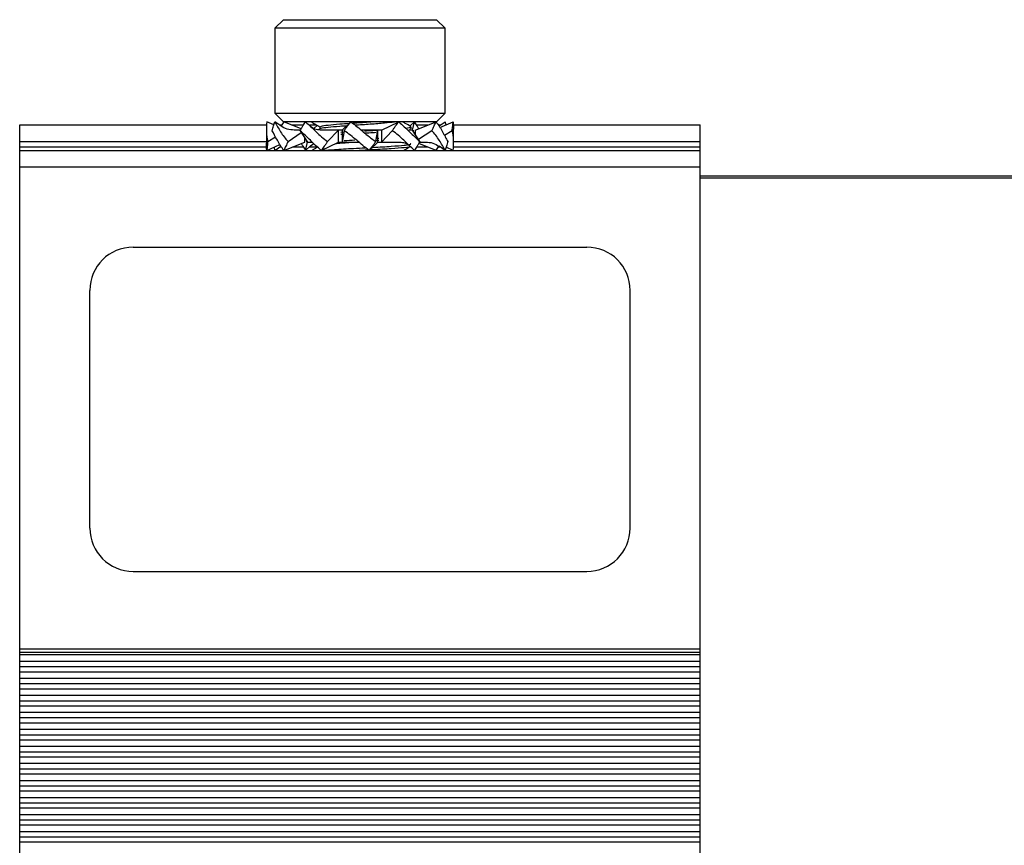
# Model space of a CAD drawing. Units: inches. Extents: x 44 to 1012, y 20 to 311.
# Drawn here: x 101 to 104, y 100 to 102 of the extents above; entities that cross this region are included whole.
import ezdxf

# ---------------------------------------------------------------- set-up
doc = ezdxf.new("R2010")
doc.units = ezdxf.units.IN
doc.header["$MEASUREMENT"] = 0
for name, color, linetype in [('PV MODULE', 7, 'Continuous'), ('QRAIL STD', 7, 'Continuous'), ('UNIV. END CLAMP', 7, 'Continuous')]:
    doc.layers.add(name, color=color, linetype=linetype)

# ---------------------------------------------------------------- blocks, each defined once
blk = doc.blocks.new('QRAIL STD UEC L-FOOT END VIEW')
at = {"layer": 'UNIV. END CLAMP', "color": 7, "linetype": 'Continuous', "lineweight": 25}
for p, q in [((-0.1772, 3.8258), (-0.1969, 3.8061)), ((-0.1969, 3.8061), (-0.1969, 3.6093)), ((0.1969, 3.8061), (-0.1969, 3.8061)), ((-0.1772, 3.8258), (0.1772, 3.8258)), ((0.1969, 3.8061), (0.1772, 3.8258)), ((0.1969, 3.6093), (0.1969, 3.8061)), ((-0.1969, 3.6093), (-0.1772, 3.5896)), ((-0.1969, 3.6093), (0.1969, 3.6093)), ((0.1772, 3.5896), (0.1969, 3.6093)), ((-0.7874, 3.5827), (-0.216, 3.5827)), ((-0.7874, 1.8898), (-0.7874, 3.5827)), ((-0.1994, 3.5826), (-0.2155, 3.5896)), ((-0.1996, 3.5827), (-0.1993, 3.5827)), ((-0.1834, 3.5802), (-0.1971, 3.5896)), ((-0.187, 3.5827), (-0.1809, 3.5827)), ((-0.1761, 3.5896), (-0.1825, 3.5803)), ((0.1761, 3.5896), (-0.1772, 3.5896)), ((-0.1359, 3.5737), (-0.1761, 3.5896)), ((-0.1587, 3.5827), (-0.1304, 3.5827)), ((-0.1187, 3.5827), (-0.1011, 3.5827)), ((-0.0985, 3.5816), (-0.1069, 3.5741)), ((-0.0925, 3.5781), (-0.0925, 3.5736)), ((-0.0413, 3.5704), (-0.021, 3.5896)), ((0.0498, 3.5704), (0.0896, 3.5896)), ((0.1259, 3.5896), (0.1161, 3.5803)), ((0.1181, 3.5732), (0.1181, 3.5781)), ((0.1214, 3.5704), (0.1259, 3.5896)), ((0.1276, 3.5704), (0.1761, 3.5896)), ((0.1304, 3.5827), (0.1587, 3.5827)), ((0.1809, 3.5827), (0.187, 3.5827)), ((0.1834, 3.5802), (0.1971, 3.5896)), ((0.1851, 3.5764), (0.2155, 3.5896)), ((0.1994, 3.5826), (0.1971, 3.5896)), ((0.1993, 3.5827), (0.1996, 3.5827)), ((0.216, 3.5827), (0.7874, 3.5827)), ((0.7874, 1.8898), (0.7874, 3.5827)), ((-0.2165, 3.5728), (-0.2165, 3.5404)), ((-0.2134, 3.5441), (-0.1958, 3.5551)), ((-0.1664, 3.5441), (-0.1358, 3.5648)), ((-0.1378, 3.5704), (-0.1521, 3.5704)), ((-0.1386, 3.569), (-0.1214, 3.5428)), ((-0.0917, 3.5741), (-0.0966, 3.5712)), ((-0.0413, 3.5704), (-0.0921, 3.5704)), ((-0.0748, 3.5441), (-0.0498, 3.5704)), ((-0.0498, 3.5428), (-0.0498, 3.5704)), ((-0.0442, 3.5658), (-0.0373, 3.5662)), ((-0.044, 3.5609), (-0.0367, 3.5613)), ((-0.0413, 3.5704), (-0.0413, 3.5428)), ((-0.0368, 3.569), (-0.0413, 3.5428)), ((0.0498, 3.5704), (0.0029, 3.5704)), ((0.0368, 3.5441), (0.0413, 3.5704)), ((0.0413, 3.5428), (0.0413, 3.5704)), ((0.0498, 3.5704), (0.0498, 3.5428)), ((0.0748, 3.569), (0.0498, 3.5428)), ((0.1119, 3.5692), (0.1176, 3.5726)), ((0.1214, 3.5704), (0.1138, 3.5704)), ((0.1167, 3.5725), (0.116, 3.5732)), ((0.1386, 3.5441), (0.1214, 3.5704)), ((0.1233, 3.5704), (0.1233, 3.5676)), ((0.1276, 3.5704), (0.1276, 3.5609)), ((0.1664, 3.569), (0.1358, 3.5483)), ((0.2134, 3.569), (0.1958, 3.5581)), ((0.2165, 3.5404), (0.2165, 3.5728)), ((-0.2155, 3.5236), (-0.1851, 3.5368)), ((-0.1971, 3.5236), (-0.1834, 3.533)), ((-0.1761, 3.5236), (-0.1276, 3.5428)), ((-0.1276, 3.5428), (-0.1276, 3.5523)), ((-0.1259, 3.5236), (-0.1214, 3.5428)), ((-0.1259, 3.5236), (-0.1147, 3.5343)), ((-0.1233, 3.5428), (-0.1233, 3.5456)), ((-0.1214, 3.5428), (-0.1116, 3.5428)), ((-0.1147, 3.5341), (-0.1069, 3.5391)), ((-0.0896, 3.5236), (-0.0498, 3.5428)), ((-0.0498, 3.5428), (-0.0029, 3.5428)), ((0.021, 3.5236), (0.0413, 3.5428)), ((0.0365, 3.5511), (0.0436, 3.5517)), ((0.0372, 3.5463), (0.0437, 3.5468)), ((0.0413, 3.5428), (0.0921, 3.5428)), ((0.1761, 3.5236), (0.1359, 3.5395)), ((0.138, 3.5428), (0.1521, 3.5428)), ((0.1761, 3.5236), (0.1828, 3.5334)), ((0.1971, 3.5236), (0.1834, 3.533)), ((-0.7874, 3.5236), (0.7874, 3.5236)), ((-0.1994, 3.5306), (-0.1971, 3.5236)), ((0.2155, 3.5236), (0.1994, 3.5306)), ((0.7874, 3.4843), (-0.7874, 3.4843)), ((-0.525, 3.2997), (0.525, 3.2997)), ((-0.625, 2.6497), (-0.625, 3.1997)), ((0.625, 2.6497), (0.625, 3.1997)), ((-0.525, 2.5497), (0.525, 2.5497)), ((-0.7874, 2.3701), (0.7874, 2.3701)), ((0.7874, 2.3622), (-0.7874, 2.3622)), ((0.7874, 2.3562), (-0.7874, 2.3562)), ((-0.7874, 2.3418), (0.7874, 2.3418)), ((-0.7874, 2.3293), (0.7874, 2.3293)), ((0.7874, 2.3168), (-0.7874, 2.3168)), ((-0.7874, 2.3025), (0.7874, 2.3025)), ((-0.7874, 2.2899), (0.7874, 2.2899)), ((0.7874, 2.2774), (-0.7874, 2.2774)), ((-0.7874, 2.2631), (0.7874, 2.2631)), ((-0.7874, 2.2505), (0.7874, 2.2505)), ((0.7874, 2.238), (-0.7874, 2.238)), ((-0.7874, 2.2237), (0.7874, 2.2237)), ((-0.7874, 2.2112), (0.7874, 2.2112)), ((0.7874, 2.1987), (-0.7874, 2.1987)), ((-0.7874, 2.1844), (0.7874, 2.1844)), ((-0.7874, 2.1718), (0.7874, 2.1718)), ((0.7874, 2.1593), (-0.7874, 2.1593)), ((-0.7874, 2.145), (0.7874, 2.145)), ((-0.7874, 2.1324), (0.7874, 2.1324)), ((0.7874, 2.1199), (-0.7874, 2.1199)), ((-0.7874, 2.1056), (0.7874, 2.1056)), ((-0.7874, 2.0931), (0.7874, 2.0931)), ((0.7874, 2.0806), (-0.7874, 2.0806)), ((-0.7874, 2.0662), (0.7874, 2.0662)), ((-0.7874, 2.0537), (0.7874, 2.0537)), ((0.7874, 2.0412), (-0.7874, 2.0412)), ((-0.7874, 2.0269), (0.7874, 2.0269)), ((-0.7874, 2.0143), (0.7874, 2.0143)), ((0.7874, 2.0018), (-0.7874, 2.0018)), ((-0.7874, 1.9875), (0.7874, 1.9875)), ((-0.7874, 1.975), (0.7874, 1.975)), ((0.7874, 1.9625), (-0.7874, 1.9625)), ((-0.7874, 1.9481), (0.7874, 1.9481)), ((-0.7874, 1.9356), (0.7874, 1.9356)), ((0.7874, 1.9231), (-0.7874, 1.9231))]:
    blk.add_line(p, q, dxfattribs=at)
at = {"layer": 'UNIV. END CLAMP', "color": 8, "linetype": 'Continuous', "lineweight": 25}
for p, q in [((-0.2165, 3.5433), (-0.7874, 3.5433)), ((0.7874, 3.5433), (0.2165, 3.5433)), ((-0.7874, 3.5315), (-0.216, 3.5315)), ((-0.1856, 3.5315), (-0.1815, 3.5315)), ((-0.1562, 3.5315), (-0.131, 3.5315)), ((-0.1176, 3.5315), (-0.0984, 3.5315)), ((0.131, 3.5315), (0.1562, 3.5315)), ((0.1815, 3.5315), (0.1856, 3.5315)), ((0.216, 3.5315), (0.7874, 3.5315))]:
    blk.add_line(p, q, dxfattribs=at)
at = {"layer": 'UNIV. END CLAMP', "color": 7, "linetype": 'Continuous', "lineweight": 25}
for centre, start, end in [((-0.525, 3.1997), 90, 180), ((0.525, 3.1997), 0, 90), ((-0.525, 2.6497), 180, 270), ((0.525, 2.6497), 270, 0)]:
    blk.add_arc(centre, 0.1, start, end, dxfattribs=at)
for points, knots in [([(-0.2155, 3.5896), (-0.2165, 3.5823), (-0.2167, 3.5743), (-0.2161, 3.5585), (-0.2152, 3.5507), (-0.2134, 3.5441)], [0, 0, 0, 0, 0.5, 0.5, 1, 1, 1, 1]), ([(-0.2032, 3.569), (-0.2027, 3.5709), (-0.2023, 3.5728), (-0.2018, 3.5746), (-0.2012, 3.5764), (-0.2007, 3.5782), (-0.2002, 3.58), (-0.1992, 3.5833), (-0.1982, 3.5864), (-0.1971, 3.5896)], [0, 0, 0, 0, 0.0001750123, 0.0001750123, 0.0001750123, 0.0003500218, 0.0003500218, 0.0003500218, 0.0006604162, 0.0006604162, 0.0006604162, 0.0006604162]), ([(-0.1971, 3.5896), (-0.193, 3.5823), (-0.1886, 3.5743), (-0.1786, 3.5585), (-0.1731, 3.5507), (-0.1664, 3.5441)], [0, 0, 0, 0, 0.5, 0.5, 1, 1, 1, 1]), ([(-0.1521, 3.5704), (-0.1576, 3.5708), (-0.1685, 3.5715), (-0.1784, 3.5773), (-0.1834, 3.5802)], [0, 0, 0, 0, 0.505763, 1, 1, 1, 1]), ([(-0.1386, 3.569), (-0.1375, 3.5709), (-0.1365, 3.5728), (-0.1354, 3.5746), (-0.1343, 3.5764), (-0.1332, 3.5782), (-0.1321, 3.58), (-0.1301, 3.5833), (-0.128, 3.5864), (-0.1259, 3.5896)], [0, 0, 0, 0, 0.0001750123, 0.0001750123, 0.0001750123, 0.0003500218, 0.0003500218, 0.0003500218, 0.0006604162, 0.0006604162, 0.0006604162, 0.0006604162]), ([(-0.1259, 3.5896), (-0.1179, 3.5823), (-0.1099, 3.5743), (-0.0933, 3.5585), (-0.0846, 3.5507), (-0.0748, 3.5441)], [0, 0, 0, 0, 0.5, 0.5, 1, 1, 1, 1]), ([(-0.0921, 3.5704), (-0.0964, 3.5708), (-0.1052, 3.5716), (-0.1115, 3.5765), (-0.1147, 3.5791)], [0, 0, 0, 0, 0.491282, 1, 1, 1, 1]), ([(-0.113, 3.5896), (-0.1102, 3.588), (-0.1034, 3.584), (-0.0966, 3.58), (-0.0925, 3.5777)], [0, 0, 0, 0, 0.404884, 1, 1, 1, 1]), ([(-0.0909, 3.5781), (-0.0909, 3.5787), (-0.091, 3.5801), (-0.0748, 3.5821), (-0.0514, 3.5843), (-0.032, 3.5857), (-0.0245, 3.5862)], [0, 0, 0, 0, 0.205625, 0.501814, 0.807565, 1, 1, 1, 1]), ([(-0.0901, 3.574), (-0.09, 3.5743), (-0.0896, 3.5755), (-0.0745, 3.5771), (-0.053, 3.5793), (-0.0357, 3.5805), (-0.0302, 3.5809)], [0, 0, 0, 0, 0.118872, 0.469496, 0.831439, 1, 1, 1, 1]), ([(-0.0368, 3.569), (-0.0355, 3.5709), (-0.0341, 3.5728), (-0.0328, 3.5746), (-0.0314, 3.5764), (-0.03, 3.5782), (-0.0286, 3.58), (-0.0261, 3.5833), (-0.0236, 3.5864), (-0.021, 3.5896)], [0, 0, 0, 0, 0.0001750123, 0.0001750123, 0.0001750123, 0.0003500218, 0.0003500218, 0.0003500218, 0.0006604162, 0.0006604162, 0.0006604162, 0.0006604162]), ([(-0.021, 3.5896), (-0.0111, 3.5823), (-0.0018, 3.5743), (0.017, 3.5585), (0.0265, 3.5507), (0.0368, 3.5441)], [0, 0, 0, 0, 0.5, 0.5, 1, 1, 1, 1]), ([(-0.0175, 3.5868), (-0.0156, 3.5869), (-0.0026, 3.5879), (0.0126, 3.5887), (0.0244, 3.5895), (0.0248, 3.5896)], [0, 0, 0, 0, 0.142373, 0.970324, 1, 1, 1, 1]), ([(-0.0118, 3.5823), (-0.0118, 3.5823), (-0.0006, 3.5831), (0.0248, 3.5845), (0.0583, 3.5872), (0.0729, 3.5888), (0.0801, 3.5896)], [0, 0, 0, 0, 0.000974, 0.327884, 0.668315, 1, 1, 1, 1]), ([(0.0748, 3.569), (0.0761, 3.5709), (0.0774, 3.5728), (0.0786, 3.5746), (0.0799, 3.5764), (0.0812, 3.5782), (0.0825, 3.58), (0.0849, 3.5833), (0.0872, 3.5864), (0.0896, 3.5896)], [0, 0, 0, 0, 0.0001750123, 0.0001750123, 0.0001750123, 0.0003500218, 0.0003500218, 0.0003500218, 0.0006604162, 0.0006604162, 0.0006604162, 0.0006604162]), ([(0.0896, 3.5896), (0.0986, 3.5823), (0.1068, 3.5743), (0.1228, 3.5585), (0.1306, 3.5507), (0.1386, 3.5441)], [0, 0, 0, 0, 0.5, 0.5, 1, 1, 1, 1]), ([(0.1178, 3.5786), (0.1135, 3.5811), (0.107, 3.5848), (0.1004, 3.5886), (0.0982, 3.5899)], [0, 0, 0, 0, 0.656637, 1, 1, 1, 1]), ([(0.1057, 3.5752), (0.1115, 3.5759), (0.1191, 3.5768), (0.117, 3.5778), (0.1165, 3.5781)], [0, 0, 0, 0, 0.769184, 1, 1, 1, 1]), ([(0.1359, 3.5737), (0.1358, 3.574), (0.1345, 3.5761), (0.1313, 3.5815), (0.128, 3.5864), (0.1259, 3.5896)], [0, 0, 0, 0, 0.057283, 0.397194, 1, 1, 1, 1]), ([(0.1664, 3.569), (0.1673, 3.5709), (0.1681, 3.5728), (0.169, 3.5746), (0.1698, 3.5764), (0.1707, 3.5782), (0.1716, 3.58), (0.1731, 3.5833), (0.1746, 3.5864), (0.1761, 3.5896)], [0, 0, 0, 0, 0.0001750123, 0.0001750123, 0.0001750123, 0.0003500218, 0.0003500218, 0.0003500218, 0.0006604162, 0.0006604162, 0.0006604162, 0.0006604162]), ([(0.1761, 3.5896), (0.1819, 3.5823), (0.1868, 3.5743), (0.1956, 3.5585), (0.1996, 3.5507), (0.2032, 3.5441)], [0, 0, 0, 0, 0.5, 0.5, 1, 1, 1, 1]), ([(0.2134, 3.569), (0.2136, 3.5709), (0.2138, 3.5728), (0.214, 3.5746), (0.2143, 3.5764), (0.2144, 3.5782), (0.2146, 3.58), (0.215, 3.5833), (0.2153, 3.5864), (0.2155, 3.5896)], [0, 0, 0, 0, 0.0001750123, 0.0001750123, 0.0001750123, 0.0003500218, 0.0003500218, 0.0003500218, 0.0006604162, 0.0006604162, 0.0006604162, 0.0006604162]), ([(0.2155, 3.5896), (0.2161, 3.5844), (0.2168, 3.5789), (0.2165, 3.5732), (0.2165, 3.5728)], [0, 0, 0, 0, 0.937512, 1, 1, 1, 1]), ([(-0.1761, 3.5236), (-0.1819, 3.5309), (-0.1868, 3.5389), (-0.1956, 3.5547), (-0.1996, 3.5625), (-0.2032, 3.569)], [0, 0, 0, 0, 0.5, 0.5, 1, 1, 1, 1]), ([(-0.0896, 3.5236), (-0.0986, 3.5309), (-0.1068, 3.5389), (-0.1228, 3.5547), (-0.1306, 3.5625), (-0.1386, 3.569)], [0, 0, 0, 0, 0.5, 0.5, 1, 1, 1, 1]), ([(0.021, 3.5236), (0.0111, 3.5309), (0.0018, 3.5389), (-0.017, 3.5547), (-0.0265, 3.5625), (-0.0368, 3.569)], [0, 0, 0, 0, 0.5, 0.5, 1, 1, 1, 1]), ([(0.0103, 3.5688), (0.0171, 3.5691), (0.0319, 3.5698), (0.0445, 3.5707), (0.0514, 3.5711)], [0, 0, 0, 0, 0.454056, 1, 1, 1, 1]), ([(0.0107, 3.5639), (0.0174, 3.5642), (0.0269, 3.5647), (0.0351, 3.5652), (0.0375, 3.5653)], [0, 0, 0, 0, 0.699799, 1, 1, 1, 1]), ([(0.1259, 3.5236), (0.1179, 3.5309), (0.1099, 3.5389), (0.0933, 3.5547), (0.0846, 3.5625), (0.0748, 3.569)], [0, 0, 0, 0, 0.5, 0.5, 1, 1, 1, 1]), ([(0.1971, 3.5236), (0.193, 3.5309), (0.1886, 3.5389), (0.1786, 3.5547), (0.1731, 3.5625), (0.1664, 3.569)], [0, 0, 0, 0, 0.5, 0.5, 1, 1, 1, 1]), ([(0.2155, 3.5236), (0.2165, 3.5309), (0.2167, 3.5389), (0.2161, 3.5547), (0.2152, 3.5625), (0.2134, 3.569)], [0, 0, 0, 0, 0.5, 0.5, 1, 1, 1, 1]), ([(-0.2155, 3.5236), (-0.2161, 3.5288), (-0.2168, 3.5343), (-0.2165, 3.54), (-0.2165, 3.5404)], [0, 0, 0, 0, 0.9375117, 1, 1, 1, 1]), ([(-0.2134, 3.5441), (-0.2136, 3.5423), (-0.2138, 3.5404), (-0.214, 3.5386), (-0.2143, 3.5368), (-0.2144, 3.5349), (-0.2146, 3.5331), (-0.215, 3.5299), (-0.2153, 3.5268), (-0.2155, 3.5236)], [0, 0, 0, 0, 0.0001750123, 0.0001750123, 0.0001750123, 0.0003500218, 0.0003500218, 0.0003500218, 0.0006604162, 0.0006604162, 0.0006604162, 0.0006604162]), ([(-0.1664, 3.5441), (-0.1673, 3.5423), (-0.1681, 3.5404), (-0.169, 3.5386), (-0.1698, 3.5368), (-0.1707, 3.5349), (-0.1716, 3.5331), (-0.1731, 3.5299), (-0.1746, 3.5268), (-0.1761, 3.5236)], [0, 0, 0, 0, 0.0001750123, 0.0001750123, 0.0001750123, 0.0003500218, 0.0003500218, 0.0003500218, 0.0006604162, 0.0006604162, 0.0006604162, 0.0006604162]), ([(-0.1359, 3.5395), (-0.1358, 3.5392), (-0.1345, 3.5371), (-0.1313, 3.5317), (-0.128, 3.5268), (-0.1259, 3.5236)], [0, 0, 0, 0, 0.057283, 0.397194, 1, 1, 1, 1]), ([(-0.0748, 3.5441), (-0.0761, 3.5423), (-0.0774, 3.5404), (-0.0786, 3.5386), (-0.0799, 3.5368), (-0.0812, 3.5349), (-0.0825, 3.5331), (-0.0849, 3.5299), (-0.0872, 3.5268), (-0.0896, 3.5236)], [0, 0, 0, 0, 0.0001750123, 0.0001750123, 0.0001750123, 0.0003500218, 0.0003500218, 0.0003500218, 0.0006604162, 0.0006604162, 0.0006604162, 0.0006604162]), ([(-0.057, 3.5394), (-0.0535, 3.5397), (-0.0416, 3.5408), (-0.0247, 3.542), (-0.0127, 3.5428)], [0, 0, 0, 0, 0.287308, 1, 1, 1, 1]), ([(-0.0368, 3.546), (-0.0287, 3.5466), (-0.0205, 3.5472), (-0.0117, 3.5478), (-0.0117, 3.5478)], [0, 0, 0, 0, 0.9989286, 1, 1, 1, 1]), ([(-0.0068, 3.5236), (0.0056, 3.5242), (0.0339, 3.5256), (0.0741, 3.5281), (0.1037, 3.5305), (0.1183, 3.5322), (0.1169, 3.5331), (0.1167, 3.5332)], [0, 0, 0, 0, 0.204892, 0.465633, 0.7197, 0.973767, 1, 1, 1, 1]), ([(0.0368, 3.5441), (0.0355, 3.5423), (0.0341, 3.5404), (0.0328, 3.5386), (0.0314, 3.5368), (0.03, 3.5349), (0.0286, 3.5331), (0.0261, 3.5299), (0.0236, 3.5268), (0.021, 3.5236)], [0, 0, 0, 0, 0.0001750123, 0.0001750123, 0.0001750123, 0.0003500218, 0.0003500218, 0.0003500218, 0.0006604162, 0.0006604162, 0.0006604162, 0.0006604162]), ([(0.0281, 3.5303), (0.0288, 3.5304), (0.045, 3.5312), (0.0735, 3.5331), (0.0961, 3.5348), (0.111, 3.5363), (0.1191, 3.5375), (0.1169, 3.5385), (0.1165, 3.5387)], [0, 0, 0, 0, 0.012489, 0.313196, 0.606206, 0.645712, 0.920504, 1, 1, 1, 1]), ([(0.0921, 3.5428), (0.0964, 3.5424), (0.1052, 3.5416), (0.1115, 3.5367), (0.1147, 3.5341)], [0, 0, 0, 0, 0.491282, 1, 1, 1, 1]), ([(0.1011, 3.5236), (0.1023, 3.5243), (0.1074, 3.5273), (0.1124, 3.5302), (0.1163, 3.5324)], [0, 0, 0, 0, 0.236396, 1, 1, 1, 1]), ([(0.1386, 3.5441), (0.1375, 3.5423), (0.1365, 3.5404), (0.1354, 3.5386), (0.1343, 3.5368), (0.1332, 3.5349), (0.1321, 3.5331), (0.1301, 3.5299), (0.128, 3.5268), (0.1259, 3.5236)], [0, 0, 0, 0, 0.0001750123, 0.0001750123, 0.0001750123, 0.0003500218, 0.0003500218, 0.0003500218, 0.0006604162, 0.0006604162, 0.0006604162, 0.0006604162]), ([(0.1521, 3.5428), (0.1576, 3.5424), (0.1685, 3.5416), (0.1784, 3.5359), (0.1834, 3.533)], [0, 0, 0, 0, 0.505763, 1, 1, 1, 1]), ([(0.2032, 3.5441), (0.2027, 3.5423), (0.2023, 3.5404), (0.2018, 3.5386), (0.2012, 3.5368), (0.2007, 3.5349), (0.2002, 3.5331), (0.1992, 3.5299), (0.1982, 3.5268), (0.1971, 3.5236)], [0, 0, 0, 0, 0.0001750123, 0.0001750123, 0.0001750123, 0.0003500218, 0.0003500218, 0.0003500218, 0.0006604162, 0.0006604162, 0.0006604162, 0.0006604162]), ([(-0.0979, 3.5311), (-0.1001, 3.5298), (-0.1044, 3.5273), (-0.1086, 3.5248), (-0.1107, 3.5236)], [0, 0, 0, 0, 0.515316, 1, 1, 1, 1]), ([(-0.0849, 3.5237), (-0.0768, 3.5243), (-0.0576, 3.5258), (-0.0213, 3.5278), (0.0032, 3.5291), (0.0122, 3.5295)], [0, 0, 0, 0, 0.31799, 0.748272, 1, 1, 1, 1])]:
    blk.add_open_spline(points, degree=3, knots=knots, dxfattribs=at)

msp = doc.modelspace()

# ---------------------------------------------------------------- linework, layer by layer
at = {"layer": 'PV MODULE', "color": 7, "linetype": 'Continuous', "lineweight": 25}
msp.add_line((102.9679, 101.7807), (119.044, 101.7807), dxfattribs=at)
at = {"layer": 'PV MODULE', "color": 8, "linetype": 'Continuous', "lineweight": 25}
msp.add_line((119.049, 101.7757), (102.9679, 101.7757), dxfattribs=at)

# ---------------------------------------------------------------- block references
at = {"layer": 'QRAIL STD'}
msp.add_blockref('QRAIL STD UEC L-FOOT END VIEW', (102.1805, 98.3161), dxfattribs=at)

doc.saveas('drawing.dxf')
